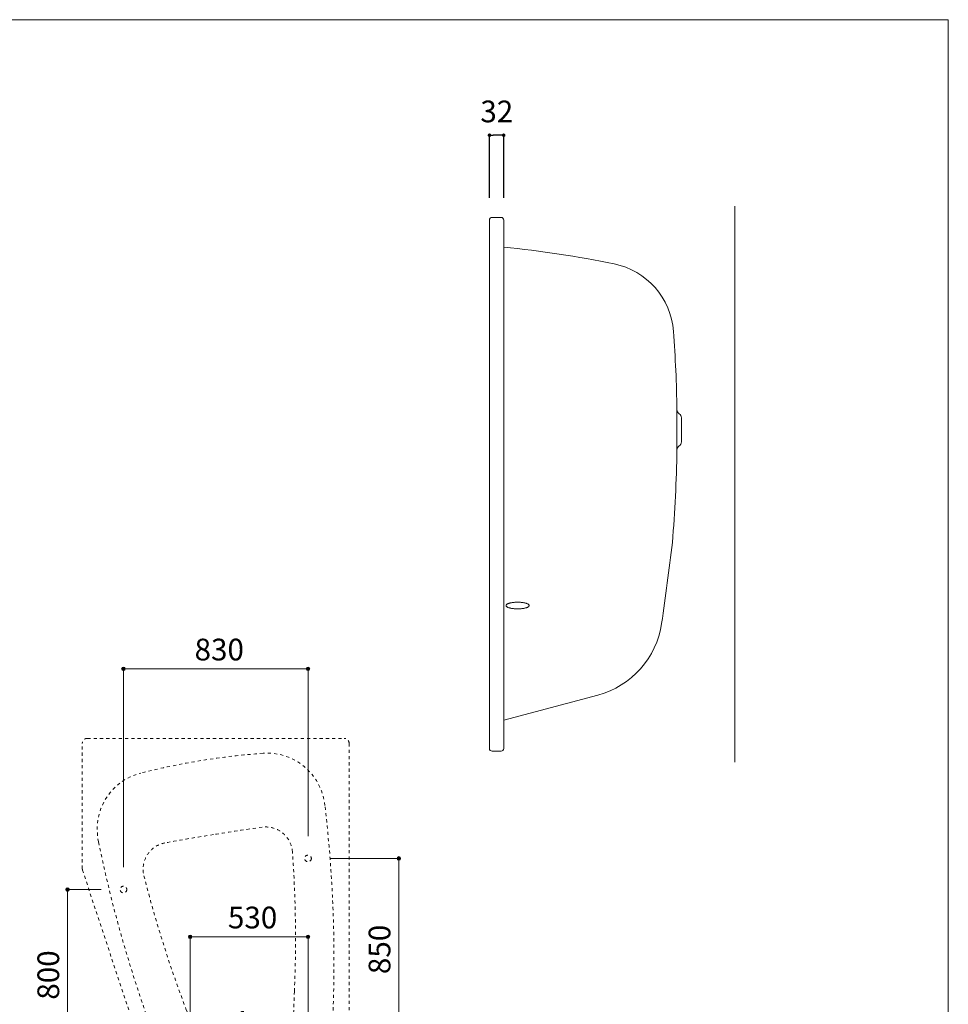
# Model space of a CAD drawing. Units: millimetres. Extents: x -1950 to 1950, y -2856 to 2812.
# Drawn here: x -138 to 1950, y 598 to 2812 of the extents above; entities that cross this region are included whole.
import ezdxf

# ---------------------------------------------------------------- set-up
doc = ezdxf.new("R2010")
doc.units = ezdxf.units.MM
doc.header["$LTSCALE"] = 50.8
doc.header["$PDMODE"] = 1
doc.header["$PDSIZE"] = -2
doc.linetypes.add('STYLE_15', pattern=[0.555556, 0.277778, -0.277778])
doc.layers.add('DIM', color=7, linetype='Continuous', lineweight=13)
doc.layers.add('MODEL', color=7, linetype='Continuous', lineweight=20)
doc.layers.add('FLN72-6401', color=7, linetype='Continuous')
doc.styles.add('ＭＳ ゴシック', font='msgothic.ttc', dxfattribs={"bigfont": 'ＭＳ ゴシック'})
doc.dimstyles.new('T-form線あり', dxfattribs={"dimtxt": 48.865234, "dimasz": 7.999512, "dimexe": 0, "dimexo": 50, "dimgap": 0.5, "dimtad": 1, "dimdec": 1, "dimzin": 11, "dimdsep": 46, "dimtxsty": 'ＭＳ ゴシック', "dimblk": 'DOT', "dimcen": 0, "dimazin": 0, "dimtfac": 1, "dimtdec": 1, "dimtix": 1, "dimtmove": 0, "dimatfit": 0, "dimldrblk": 'DOT', "dimfxl": 1, "dimfrac": 2, "dimtolj": 1, "dimtzin": 11, "dimarcsym": 0})

# ---------------------------------------------------------------- blocks, each defined once
blk = doc.blocks.new('_DOT')
at = {"color": 0, "linetype": 'ByBlock', "lineweight": -2}
blk.add_line((-0.5, 0), (-1, 0), dxfattribs=at)
at = {"color": 0, "linetype": 'ByBlock', "lineweight": -2, "const_width": 0.5}
blk.add_lwpolyline([(-0.25, 0, 1), (0.25, 0, 1)], format="xyb", close=True, dxfattribs=at)
blk = doc.blocks.new('*D62')
at = {"layer": 'Defpoints', "color": 0}
for p in [(918.3, 2552.2), (918.3, 2361.4), (950.3, 2361.4)]:
    blk.add_point(p, dxfattribs=at)
at = {"layer": 'DIM', "color": 0, "lineweight": -2}
for p, q in [((918.3, 2411.4), (918.3, 2552.2)), ((942.3, 2552.2), (926.3, 2552.2)), ((950.3, 2411.4), (950.3, 2552.2))]:
    blk.add_line(p, q, dxfattribs=at)
at = {"layer": 'DIM', "color": 0, "lineweight": -2, "xscale": 7.99951171875, "yscale": 7.99951171875, "zscale": 7.99951171875, "rotation": 180}
blk.add_blockref('_DOT', (918.3, 2552.2), dxfattribs=at)
at = {"layer": 'DIM', "color": 0, "lineweight": -2, "xscale": 7.99951171875, "yscale": 7.99951171875, "zscale": 7.99951171875}
blk.add_blockref('_DOT', (950.3, 2552.2), dxfattribs=at)
at = {"layer": 'DIM', "color": 0, "linetype": 'Continuous', "insert": (934.8, 2605.7), "char_height": 48.87, "attachment_point": 5, "style": 'ＭＳ ゴシック'}
blk.add_mtext('\\A1;32', dxfattribs=at)
blk = doc.blocks.new('*D8')
at = {"linetype": 'Continuous', "lineweight": -2}
h = blk.add_hatch(color=0, dxfattribs=at)
edge = h.paths.add_edge_path()
edge.add_arc((490.7, 1500), 8, 0, 360, ccw=False)
h = blk.add_hatch(color=0, dxfattribs=at)
edge = h.paths.add_edge_path()
edge.add_arc((1020.7, 1500), 8, 0, 360, ccw=False)
at = {"color": 0, "linetype": 'Continuous', "lineweight": -2}
for p, q in [((490.7, 1012.4), (490.7, 1500)), ((490.7, 1500), (1020.7, 1500)), ((1020.7, 1102.4), (1020.7, 1500))]:
    blk.add_line(p, q, dxfattribs=at)
for centre in [(490.7, 1500), (1020.7, 1500)]:
    blk.add_circle(centre, 8, dxfattribs=at)
at = {"layer": 'Defpoints', "color": 0, "lineweight": 0}
for p in [(490.7, 1500), (1020.7, 1002.4), (490.7, 912.4)]:
    blk.add_point(p, dxfattribs=at)
at = {"color": 0, "insert": (660.5, 1635.5), "char_height": 97.73, "attachment_point": 1, "line_spacing_factor": 0.782827, "style": 'ＭＳ ゴシック'}
blk.add_mtext('530', dxfattribs=at)
blk = doc.blocks.new('*D9')
at = {"linetype": 'Continuous', "lineweight": -2}
h = blk.add_hatch(color=0, dxfattribs=at)
edge = h.paths.add_edge_path()
edge.add_arc((190.7, 2705), 8, 0, 360, ccw=False)
h = blk.add_hatch(color=0, dxfattribs=at)
edge = h.paths.add_edge_path()
edge.add_arc((1020.7, 2705), 8, 0, 360, ccw=False)
at = {"color": 0, "linetype": 'Continuous', "lineweight": -2}
for p, q in [((190.7, 1812.4), (190.7, 2705)), ((190.7, 2705), (1020.7, 2705)), ((1020.7, 1952.4), (1020.7, 2705))]:
    blk.add_line(p, q, dxfattribs=at)
for centre in [(190.7, 2705), (1020.7, 2705)]:
    blk.add_circle(centre, 8, dxfattribs=at)
at = {"layer": 'Defpoints', "color": 0, "lineweight": 0}
for p in [(190.7, 2705), (1020.7, 1852.4), (190.7, 1712.4)]:
    blk.add_point(p, dxfattribs=at)
at = {"color": 0, "insert": (510.5, 2840.5), "char_height": 97.73, "attachment_point": 1, "line_spacing_factor": 0.782827, "style": 'ＭＳ ゴシック'}
blk.add_mtext('830', dxfattribs=at)
blk = doc.blocks.new('*D10')
at = {"linetype": 'Continuous', "lineweight": -2}
h = blk.add_hatch(color=0, dxfattribs=at)
edge = h.paths.add_edge_path()
edge.add_arc((1429.4, 1002.4), 8, 0, 360, ccw=False)
h = blk.add_hatch(color=0, dxfattribs=at)
edge = h.paths.add_edge_path()
edge.add_arc((1429.4, 592.4), 8, 0, 360, ccw=False)
at = {"color": 0, "linetype": 'Continuous', "lineweight": -2}
for p, q in [((1120.7, 1002.4), (1429.4, 1002.4)), ((1429.4, 592.4), (1429.4, 1002.4)), ((1187.4, 592.4), (1429.4, 592.4))]:
    blk.add_line(p, q, dxfattribs=at)
for centre in [(1429.4, 1002.4), (1429.4, 592.4)]:
    blk.add_circle(centre, 8, dxfattribs=at)
at = {"layer": 'Defpoints', "color": 0, "lineweight": 0}
for p in [(1020.7, 1002.4), (1087.4, 592.4), (1429.4, 592.4)]:
    blk.add_point(p, dxfattribs=at)
at = {"color": 0, "insert": (1293.9, 702.2), "char_height": 97.73, "attachment_point": 1, "rotation": 90, "line_spacing_factor": 0.782827, "style": 'ＭＳ ゴシック'}
blk.add_mtext('410', dxfattribs=at)
blk = doc.blocks.new('*D11')
at = {"linetype": 'Continuous', "lineweight": -2}
h = blk.add_hatch(color=0, dxfattribs=at)
edge = h.paths.add_edge_path()
edge.add_arc((1429, 1852.4), 8, 0, 360, ccw=False)
h = blk.add_hatch(color=0, dxfattribs=at)
edge = h.paths.add_edge_path()
edge.add_arc((1429, 1002.4), 8, 0, 360, ccw=False)
at = {"color": 0, "linetype": 'Continuous', "lineweight": -2}
for p, q in [((1120.7, 1852.4), (1429, 1852.4)), ((1429, 1002.4), (1429, 1852.4)), ((1120.7, 1002.4), (1429, 1002.4))]:
    blk.add_line(p, q, dxfattribs=at)
for centre in [(1429, 1852.4), (1429, 1002.4)]:
    blk.add_circle(centre, 8, dxfattribs=at)
at = {"layer": 'Defpoints', "color": 0, "lineweight": 0}
for p in [(1020.7, 1852.4), (1020.7, 1002.4), (1429, 1002.4)]:
    blk.add_point(p, dxfattribs=at)
at = {"color": 0, "insert": (1293.5, 1332.1), "char_height": 97.73, "attachment_point": 1, "rotation": 90, "line_spacing_factor": 0.782827, "style": 'ＭＳ ゴシック'}
blk.add_mtext('850', dxfattribs=at)
blk = doc.blocks.new('*D12')
at = {"linetype": 'Continuous', "lineweight": -2}
h = blk.add_hatch(color=0, dxfattribs=at)
edge = h.paths.add_edge_path()
edge.add_arc((-60.6, 1712.4), 8, 0, 360, ccw=False)
h = blk.add_hatch(color=0, dxfattribs=at)
edge = h.paths.add_edge_path()
edge.add_arc((-60.6, 912.4), 8, 0, 360, ccw=False)
at = {"color": 0, "linetype": 'Continuous', "lineweight": -2}
for p, q in [((90.7, 1712.4), (-60.6, 1712.4)), ((-60.6, 1712.4), (-60.6, 912.4)), ((390.7, 912.4), (-60.6, 912.4))]:
    blk.add_line(p, q, dxfattribs=at)
for centre in [(-60.6, 1712.4), (-60.6, 912.4)]:
    blk.add_circle(centre, 8, dxfattribs=at)
at = {"layer": 'Defpoints', "color": 0, "lineweight": 0}
for p in [(-60.6, 1712.4), (190.7, 1712.4), (490.7, 912.4)]:
    blk.add_point(p, dxfattribs=at)
at = {"color": 0, "insert": (-196.1, 1217.1), "char_height": 97.73, "attachment_point": 1, "rotation": 90, "line_spacing_factor": 0.782827, "style": 'ＭＳ ゴシック'}
blk.add_mtext('800', dxfattribs=at)
blk = doc.blocks.new('*D13')
at = {"linetype": 'Continuous', "lineweight": -2}
h = blk.add_hatch(color=0, dxfattribs=at)
edge = h.paths.add_edge_path()
edge.add_arc((-60, 912.4), 8, 0, 360, ccw=False)
h = blk.add_hatch(color=0, dxfattribs=at)
edge = h.paths.add_edge_path()
edge.add_arc((-60, 592.4), 8, 0, 360, ccw=False)
at = {"color": 0, "linetype": 'Continuous', "lineweight": -2}
for p, q in [((85, 912.4), (-60, 912.4)), ((-60, 912.4), (-60, 592.4)), ((322.3, 592.4), (-60, 592.4))]:
    blk.add_line(p, q, dxfattribs=at)
for centre in [(-60, 912.4), (-60, 592.4)]:
    blk.add_circle(centre, 8, dxfattribs=at)
at = {"layer": 'Defpoints', "color": 0, "lineweight": 0}
for p in [(-60, 912.4), (185, 912.4), (422.3, 592.4)]:
    blk.add_point(p, dxfattribs=at)
at = {"color": 0, "insert": (-195.5, 657.2), "char_height": 97.73, "attachment_point": 1, "rotation": 90, "line_spacing_factor": 0.782827, "style": 'ＭＳ ゴシック'}
blk.add_mtext('320', dxfattribs=at)
blk = doc.blocks.new('グループ-4')
at = {"color": 7, "linetype": 'STYLE_15', "lineweight": 15}
for p, q in [((28.668, 2392.401), (1182.668, 2392.401)), ((5.667, 1806.104), (5.667, 2369.401)), ((1205.667, 2369.401), (1205.667, 615.4)), ((400.451, 608.181), (6.83, 1798.884)), ((1182.668, 592.4), (422.288, 592.4))]:
    blk.add_line(p, q, dxfattribs=at)
at = {"color": 7, "linetype": 'STYLE_15', "lineweight": 15, "flags": 128}
for points in [[(1096.671, 2090.611), (1094.235, 2107.472), (1090.76, 2124.122), (1086.255, 2140.522), (1080.731, 2156.608), (1074.212, 2172.3), (1066.737, 2187.501), (1058.37, 2202.105), (1049.144, 2216.078), (1039.051, 2229.437), (1028.118, 2242.137), (1016.438, 2254.067), (1004.089, 2265.165), (991.056, 2275.45), (977.359, 2284.896), (963.1, 2293.431), (948.382, 2300.999), (933.181, 2307.613), (917.53, 2313.252), (901.552, 2317.863), (885.336, 2321.423), (868.895, 2323.93), (852.265, 2325.369), (835.501, 2325.723), (818.677, 2324.978)], [(78.642, 1926.382), (75.646, 1943.203), (73.711, 1960.101), (72.834, 1977.084), (73.022, 1994.088), (74.279, 2011.033), (76.596, 2027.81), (79.949, 2044.302), (84.315, 2060.465), (89.696, 2076.318), (96.082, 2091.808), (103.423, 2106.812), (111.658, 2121.227), (120.797, 2135.085), (130.829, 2148.358), (141.679, 2160.938), (153.27, 2172.746), (165.62, 2183.804), (178.704, 2194.076), (188.938, 2201.211), (199.491, 2207.83), (210.351, 2213.928), (221.514, 2219.5), (232.967, 2224.537), (244.693, 2229.023), (256.665, 2232.943), (268.835, 2236.277)], [(959.38, 1254.609), (957.476, 1201.46), (955.298, 1148.231), (952.845, 1094.936)], [(471.855, 1175.961), (490.375, 1126.107), (509.181, 1076.263), (528.268, 1026.444)], [(341.899, 1048.409), (341.439, 1048.296), (340.946, 1048.28), (340.421, 1048.361), (339.867, 1048.539), (339.286, 1048.812), (338.68, 1049.181), (338.052, 1049.643), (337.404, 1050.196), (336.739, 1050.838), (336.058, 1051.568), (335.366, 1052.381), (334.664, 1053.275), (333.956, 1054.247), (333.245, 1055.291), (332.532, 1056.405), (331.821, 1057.584), (331.115, 1058.823), (330.416, 1060.117), (329.727, 1061.462), (329.052, 1062.852), (328.392, 1064.281), (327.75, 1065.743), (327.129, 1067.234), (326.531, 1068.747), (325.959, 1070.276), (325.414, 1071.816), (324.9, 1073.358), (324.417, 1074.9), (323.969, 1076.433), (323.556, 1077.952), (323.18, 1079.45), (322.843, 1080.923), (322.547, 1082.364), (322.291, 1083.766), (322.078, 1085.127), (321.908, 1086.439), (321.782, 1087.696), (321.7, 1088.896), (321.662, 1090.032), (321.67, 1091.1), (321.722, 1092.096), (321.819, 1093.015), (321.96, 1093.855), (322.144, 1094.614), (322.371, 1095.285), (322.641, 1095.868), (322.951, 1096.36)], [(322.951, 1096.36), (323.301, 1096.759), (323.689, 1097.064), (324.114, 1097.273), (324.574, 1097.385), (325.068, 1097.402), (325.592, 1097.321), (326.146, 1097.144), (326.727, 1096.871), (327.333, 1096.502), (327.961, 1096.04), (328.609, 1095.487), (329.275, 1094.845), (329.955, 1094.115), (330.647, 1093.301), (331.349, 1092.407), (332.057, 1091.436), (332.768, 1090.392), (333.481, 1089.278), (334.192, 1088.098), (334.898, 1086.86), (335.597, 1085.565), (336.286, 1084.22), (336.961, 1082.831), (337.621, 1081.402), (338.263, 1079.939), (338.884, 1078.449), (339.482, 1076.936), (340.054, 1075.407), (340.599, 1073.867), (341.113, 1072.324), (341.596, 1070.783), (342.044, 1069.25), (342.457, 1067.731), (342.833, 1066.232), (343.17, 1064.76), (343.467, 1063.319), (343.722, 1061.916), (343.935, 1060.556), (344.105, 1059.244), (344.231, 1057.987), (344.313, 1056.787), (344.351, 1055.651), (344.343, 1054.583), (344.291, 1053.587), (344.194, 1052.667), (344.054, 1051.827), (343.869, 1051.069)], [(952.845, 1094.936), (948.584, 1029.508), (943.555, 964.127)], [(343.869, 1051.069), (343.642, 1050.398), (343.372, 1049.815), (343.062, 1049.323), (342.712, 1048.924), (342.324, 1048.619), (341.899, 1048.409)], [(528.268, 1026.444), (552.887, 965.675), (578.221, 905.192)], [(943.555, 964.127), (942.384, 955.727), (940.247, 947.346), (937.157, 939.144), (933.14, 931.236), (928.217, 923.707), (922.456, 916.68), (915.952, 910.279), (908.828, 904.609), (901.201, 899.732), (894.468, 896.272), (887.508, 893.414), (885.924, 892.857), (884.334, 892.332), (882.74, 891.839), (881.142, 891.378), (879.542, 890.948), (877.941, 890.551), (876.314, 890.179)], [(578.221, 905.192), (580.357, 900.604), (582.83, 896.107), (585.627, 891.735), (588.736, 887.524), (592.138, 883.5), (598.434, 877.259), (605.469, 871.661), (613.143, 866.801), (621.322, 862.769), (629.864, 859.625), (638.631, 857.391), (647.537, 856.069), (656.455, 855.657), (665.304, 856.139)]]:
    blk.add_lwpolyline(points, dxfattribs=at)
at = {"color": 7, "linetype": 'STYLE_15', "lineweight": 15}
for centre, radius in [((1020.717, 1852.4), 15), ((190.717, 1712.4), 15), ((728.082, 1138.018), 26), ((1020.717, 1002.4), 15), ((490.717, 912.4), 15)]:
    blk.add_circle(centre, radius, dxfattribs=at)
for centre, radius, start, end in [((28.668, 2369.401), 23, 90, 180), ((1182.668, 2369.401), 23, 0, 90), ((1050.573, -860.964), 3194.413, 94.163054, 104.165486), ((-4860.814, 1391.949), 5998.313, 355.442993, 6.688782), ((2133.578, -7574.14), 9657.329, 97.84963, 99.1643), ((830.737, 1873.824), 120.04, 3.952789, 97.982921), ((2134.841, -7582.142), 9665.434, 99.164135, 100.477705), ((5953.615, 3136.532), 5998.313, 191.639214, 202.885017), ((399.318, 1804.185), 120.092, 100.86438, 194.352051), ((-4490.506, 1491.407), 5455.028, 357.512054, 4.107056), ((28.668, 1806.103), 23, 179.996346, 198.292435), ((5570.818, 3114.5), 5455.03, 194.220901, 200.815948), ((462.072, 2787.063), 1941.64, 276.008347, 282.318863), ((898.175, 932.528), 221.029, 284.151627, 355.549988), ((631.247, 889.481), 221.046, 202.781441, 274.202026), ((522.43, 2412.837), 1748.297, 274.10051, 284.231018), ((422.289, 615.402), 23.001, 198.295326, 269.997574), ((1182.668, 615.4), 23, 270, 0)]:
    blk.add_arc(centre, radius, start, end, dxfattribs=at)
at = {"color": 7, "linetype": 'Continuous', "lineweight": 5}
for base, p1, p2, picture, middle in [((190.717, 2705), (1020.717, 1852.4), (190.717, 1712.4), '*D9', (605.717, 2705)), ((490.717, 1500), (1020.717, 1002.4), (490.717, 912.4), '*D8', (755.717, 1500))]:
    dim = blk.add_linear_dim(base=base, p1=p1, p2=p2, dimstyle='T-form線あり', override={"dimgap": 20, "dimlfac": 2, "dimpost": '<>', "dimtxsty": 'ＭＳ ゴシック', "dimtmove": 2}, dxfattribs=at)
    dim.commit()
    dim.dimension.update_dxf_attribs({"geometry": picture, "text_midpoint": middle})
for base, p1, p2, picture, middle in [((1429.033, 1002.4), (1020.717, 1852.4), (1020.717, 1002.4), '*D11', (1449.033, 1427.4)), ((1429.366, 592.4), (1020.717, 1002.4), (1087.366, 592.4), '*D10', (1449.366, 797.4))]:
    dim = blk.add_linear_dim(base=base, p1=p1, p2=p2, angle=90, dimstyle='T-form線あり', override={"dimgap": 20, "dimlfac": 2, "dimpost": '<>', "dimtxsty": 'ＭＳ ゴシック', "dimtmove": 2}, dxfattribs=at)
    dim.commit()
    dim.dimension.update_dxf_attribs({"geometry": picture, "text_midpoint": middle, "dimtype": 128})
for base, p1, p2, picture, middle in [((-60.617, 1712.4), (490.717, 912.4), (190.717, 1712.4), '*D12', (-60.617, 1312.4)), ((-60, 912.4), (422.288, 592.4), (185, 912.4), '*D13', (-60, 752.4))]:
    dim = blk.add_linear_dim(base=base, p1=p1, p2=p2, angle=90, dimstyle='T-form線あり', override={"dimgap": 20, "dimlfac": 2, "dimpost": '<>', "dimtxsty": 'ＭＳ ゴシック', "dimtmove": 2}, dxfattribs=at)
    dim.commit()
    dim.dimension.update_dxf_attribs({"geometry": picture, "text_midpoint": middle})

msp = doc.modelspace()

# ---------------------------------------------------------------- linework, layer by layer
at = {"layer": 'FLN72-6401', "color": 20, "linetype": 'Continuous', "lineweight": 5}
for p in [(1170.27, 1567.44), (1470.27, 1165.94)]:
    msp.add_point(p, dxfattribs=at)
at = {"layer": 'MODEL'}
for p, q in [((1470.27, 2392.41), (1470.27, 1142.41)), ((918.27, 1173.42), (918.27, 2361.42)), ((944.27, 2367.42), (924.27, 2367.42)), ((950.27, 2361.42), (950.27, 1173.42)), ((1339.9, 1844.71), (1339.9, 1935.02)), ((1349.96, 1862.89), (1349.96, 1916.79)), ((950.27, 1236.76), (1161.99, 1293.52)), ((924.27, 1167.42), (944.27, 1167.42))]:
    msp.add_line(p, q, dxfattribs=at)
at = {"layer": 'MODEL', "flags": 128}
for points in [[(1950, 2812), (-1950, 2812), (-1950, -2788), (1950, -2788), (1950, 2812)], [(957.44, 1497.52), (956.89, 1497.08), (956.43, 1496.63), (956.08, 1496.17), (955.82, 1495.7), (955.67, 1495.23), (955.61, 1494.76)], [(955.61, 1494.76), (955.67, 1494.29), (955.82, 1493.82), (956.08, 1493.36), (956.43, 1492.9), (956.89, 1492.44), (957.44, 1492), (958.09, 1491.57), (958.83, 1491.15), (959.66, 1490.74), (960.58, 1490.35), (961.58, 1489.98), (962.66, 1489.63), (963.82, 1489.29), (965.04, 1488.98), (966.33, 1488.69), (967.68, 1488.43), (969.09, 1488.19), (970.54, 1487.97), (972.04, 1487.79), (973.58, 1487.63), (975.15, 1487.5), (976.74, 1487.39), (978.36, 1487.32), (979.98, 1487.28), (981.61, 1487.26), (983.25, 1487.28), (984.87, 1487.32), (986.49, 1487.39), (988.08, 1487.5), (989.65, 1487.63), (991.19, 1487.79), (992.68, 1487.97), (994.14, 1488.19), (995.55, 1488.43), (996.9, 1488.69), (998.19, 1488.98), (999.41, 1489.29), (1000.57, 1489.63), (1001.65, 1489.98), (1002.65, 1490.35), (1003.57, 1490.74), (1004.4, 1491.15), (1005.14, 1491.57), (1005.79, 1492), (1006.34, 1492.44), (1006.8, 1492.9), (1007.15, 1493.36)], [(1007.15, 1493.36), (1007.41, 1493.82), (1007.56, 1494.29), (1007.61, 1494.76), (1007.56, 1495.23), (1007.41, 1495.7), (1007.15, 1496.17), (1006.8, 1496.63), (1006.34, 1497.08), (1005.79, 1497.52), (1005.14, 1497.95), (1004.4, 1498.37), (1003.57, 1498.78), (1002.65, 1499.17), (1001.65, 1499.54), (1000.57, 1499.89), (999.41, 1500.23), (998.19, 1500.54), (996.9, 1500.83), (995.55, 1501.09), (994.14, 1501.33), (992.68, 1501.55), (991.19, 1501.73), (989.65, 1501.89), (988.08, 1502.03), (986.49, 1502.13), (984.87, 1502.2), (983.25, 1502.25), (981.61, 1502.26), (979.98, 1502.25), (978.36, 1502.2), (976.74, 1502.13), (975.15, 1502.03), (973.58, 1501.89), (972.04, 1501.73), (970.54, 1501.55), (969.09, 1501.33), (967.68, 1501.09), (966.33, 1500.83), (965.04, 1500.54), (963.82, 1500.23), (962.66, 1499.89), (961.58, 1499.54), (960.58, 1499.17), (959.66, 1498.78), (958.83, 1498.37), (958.09, 1497.95), (957.44, 1497.52)]]:
    msp.add_lwpolyline(points, dxfattribs=at)
at = {"layer": 'MODEL'}
for centre, radius, start, end in [((924.27, 2361.42), 6, 90.00932, 180), ((944.27, 2361.42), 6, 0, 90), ((694.15, -211.1), 2525, 78.48004, 84.17834), ((1165.02, 2098.9), 167.5, 4.22955, 78.49918), ((-1659.76, 1889.97), 3000, 0.85944, 4.23007), ((1350.9, 1935.26), 11, 180.16659, 237.13847), ((1338.96, 1916.79), 11, 0, 57.12503), ((1338.96, 1862.89), 11, 303.05766, 0), ((-1655.51, 1889.47), 2995.74, 355.15787, 359.14383), ((1350.9, 1844.41), 11, 122.68021, 179.83341), ((-5819.89, 2492.16), 7200.44, 351.715424, 353.175964), ((1111.23, 1483.09), 196.25, 284.98819, 351.66659), ((924.27, 1173.42), 6, 180.01398, 269.99068), ((944.27, 1173.42), 6, 270, 0)]:
    msp.add_arc(centre, radius, start, end, dxfattribs=at)

# ---------------------------------------------------------------- block references
at = {"layer": 'MODEL', "xscale": 0.5, "yscale": 0.5, "zscale": 0.5}
msp.add_blockref('グループ-4', (0, 0), dxfattribs=at)

# ---------------------------------------------------------------- dimensions: what is measured, and where the dimension line sits
at = {"layer": 'DIM'}
dim = msp.add_linear_dim(base=(918.27, 2552.17), p1=(950.27, 2361.42), p2=(918.27, 2361.42), dimstyle='T-form線あり', override={"dimgap": 10, "dimpost": '<>', "dimtxsty": 'ＭＳ ゴシック', "dimtix": 0, "dimtmove": 2}, dxfattribs=at)
dim.commit()
dim.dimension.update_dxf_attribs({"geometry": '*D62', "text_midpoint": (934.8, 2605.71), "dimtype": 160})

doc.saveas('drawing.dxf')
